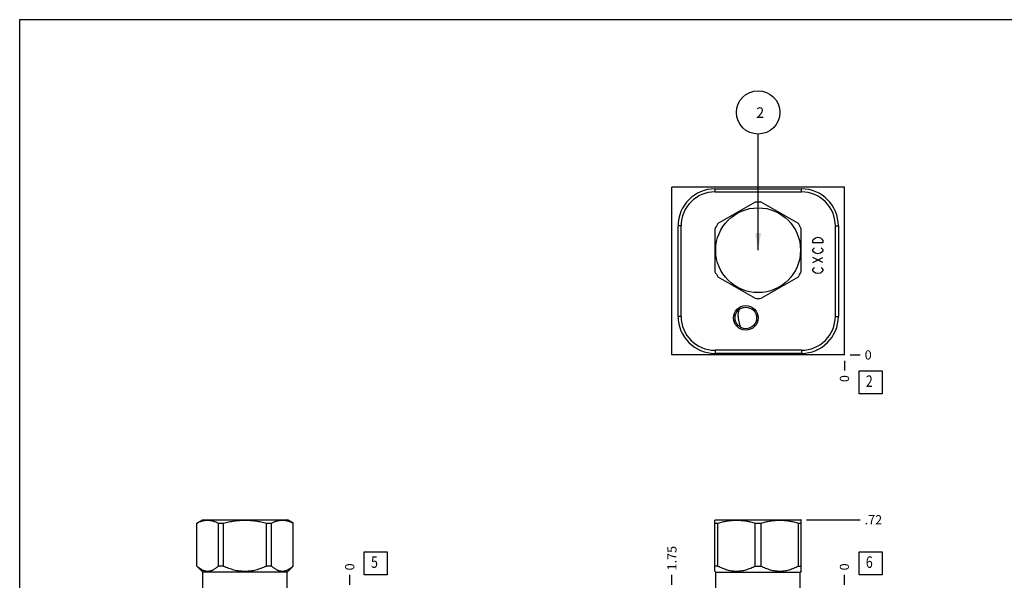
# Model space of a CAD drawing. Units: inches. Extents: x 0.3 to 21.7, y 0.3 to 16.7.
# Drawn here: x 0.3 to 11, y 10.6 to 16.7 of the extents above; entities that cross this region are included whole.
import ezdxf

# ---------------------------------------------------------------- set-up
doc = ezdxf.new("R2010")
doc.units = ezdxf.units.IN
doc.header["$LTSCALE"] = 1.21
doc.header["$MEASUREMENT"] = 0
doc.layers.get('0').update_dxf_attribs({"linetype": 'CONTINUOUS'})
doc.styles.get("Standard").update_dxf_attribs({"font": 'txt', "width": 0.8})
doc.dimstyles.new('DIMSTYLE_1', dxfattribs={"dimtxt": 0.1, "dimasz": 0.1875, "dimexe": 0.125, "dimexo": 0.0625, "dimgap": 0.025, "dimtad": 0, "dimtih": 1, "dimtoh": 1, "dimlfac": 0.933049, "dimzin": 4, "dimdsep": 46, "dimtxsty": 'STANDARD', "dimblk": '_FILLED', "dimblk1": '_FILLED', "dimblk2": '_FILLED', "dimcen": 0.09, "dimadec": 0, "dimazin": 0, "dimtfac": 1, "dimtofl": 0, "dimtmove": 0, "dimatfit": 3, "dimldrblk": '_FILLED', "dimfxl": 1, "dimtolj": 1, "dimtzin": 4, "dimarcsym": 0})
doc.dimstyles.new('DIMSTYLE_2', dxfattribs={"dimtxt": 0.1, "dimasz": 0.1875, "dimexe": 0.125, "dimexo": 0.0625, "dimgap": 0.025, "dimtad": 0, "dimtih": 1, "dimtoh": 1, "dimdec": 0, "dimlfac": 0.933049, "dimzin": 4, "dimdsep": 46, "dimtxsty": 'STANDARD', "dimblk": '_FILLED', "dimblk1": '_FILLED', "dimblk2": '_FILLED', "dimcen": 0.09, "dimadec": 0, "dimazin": 0, "dimtfac": 1, "dimtdec": 0, "dimtofl": 0, "dimtmove": 0, "dimatfit": 3, "dimldrblk": '_FILLED', "dimfxl": 1, "dimtolj": 1, "dimtzin": 4, "dimarcsym": 0})
doc.dimstyles.get("Standard").update_dxf_attribs({"dimtxt": 0.1, "dimasz": 0.1875, "dimexe": 0.125, "dimexo": 0.0625, "dimgap": 0.09, "dimtad": 0, "dimtih": 1, "dimtoh": 1, "dimdec": 3, "dimzin": 4, "dimdsep": 46, "dimtxsty": 'STANDARD', "dimblk": '_FILLED', "dimblk1": '_FILLED', "dimblk2": '_FILLED', "dimcen": 0.09, "dimadec": 0, "dimazin": 0, "dimtp": 0.001, "dimtm": 0.001, "dimtfac": 1, "dimtdec": 3, "dimtofl": 0, "dimtmove": 0, "dimatfit": 3, "dimldrblk": '_FILLED', "dimfxl": 1, "dimtolj": 1, "dimtzin": 4, "dimarcsym": 0})

# ---------------------------------------------------------------- blocks, each defined once
blk = doc.blocks.new('*D0')
at = {"color": 2, "linetype": 'CONTINUOUS'}
blk.add_line((7.388, 10.556), (7.388, 10.663), dxfattribs=at)
at = {"color": 2, "linetype": 'CONTINUOUS', "insert": (7.338, 10.713), "char_height": 0.1, "width": 0.32, "attachment_point": 1, "rotation": 90, "line_spacing_factor": 0.9}
blk.add_mtext('1.75', dxfattribs=at)
blk = doc.blocks.new('_FILLED')
at = {"color": 0, "linetype": 'BYBLOCK'}
blk.add_solid([(0, 0), (-1, 0.167), (-1, -0.167)], dxfattribs=at)
blk = doc.blocks.new('*D1')
at = {"color": 2, "linetype": 'CONTINUOUS'}
blk.add_line((9.263, 10.556), (9.263, 10.663), dxfattribs=at)
at = {"color": 2, "linetype": 'CONTINUOUS', "insert": (9.213, 10.713), "char_height": 0.1, "width": 0.08, "attachment_point": 1, "rotation": 90, "line_spacing_factor": 0.9}
blk.add_mtext('0', dxfattribs=at)
blk = doc.blocks.new('*D15')
at = {"color": 2, "linetype": 'CONTINUOUS'}
blk.add_line((9.263, 12.992), (9.263, 12.885), dxfattribs=at)
at = {"color": 2, "linetype": 'CONTINUOUS', "insert": (9.213, 12.835), "char_height": 0.1, "width": 0.08, "attachment_point": 3, "rotation": 90, "line_spacing_factor": 0.9}
blk.add_mtext('0', dxfattribs=at)
blk = doc.blocks.new('*D16')
at = {"color": 2, "linetype": 'CONTINUOUS'}
blk.add_line((9.326, 13.055), (9.433, 13.055), dxfattribs=at)
at = {"color": 2, "linetype": 'CONTINUOUS', "insert": (9.483, 13.105), "char_height": 0.1, "width": 0.08, "attachment_point": 1, "line_spacing_factor": 0.9}
blk.add_mtext('0', dxfattribs=at)
blk = doc.blocks.new('*D17')
at = {"color": 2, "linetype": 'CONTINUOUS'}
blk.add_line((3.887, 10.556), (3.887, 10.663), dxfattribs=at)
at = {"color": 2, "linetype": 'CONTINUOUS', "insert": (3.837, 10.713), "char_height": 0.1, "width": 0.08, "attachment_point": 1, "rotation": 90, "line_spacing_factor": 0.9}
blk.add_mtext('0', dxfattribs=at)
blk = doc.blocks.new('*D23')
at = {"color": 2, "linetype": 'CONTINUOUS'}
blk.add_line((8.849, 11.263), (9.433, 11.263), dxfattribs=at)
at = {"color": 2, "linetype": 'CONTINUOUS', "insert": (9.483, 11.313), "char_height": 0.1, "width": 0.24, "attachment_point": 1, "line_spacing_factor": 0.9}
blk.add_mtext('.72', dxfattribs=at)
blk = doc.blocks.new('SUN_FACENUMBER_BL1', base_point=(9.547, 10.789))
at = {"color": 2, "linetype": 'CONTINUOUS'}
for p, q in [((9.422, 10.914), (9.672, 10.914)), ((9.422, 10.664), (9.422, 10.914)), ((9.672, 10.914), (9.672, 10.664)), ((9.672, 10.664), (9.422, 10.664))]:
    blk.add_line(p, q, dxfattribs=at)
at = {"color": 2, "linetype": 'CONTINUOUS', "width": 0.8}
blk.add_text('6', height=0.125, dxfattribs=at).set_placement((9.495, 10.74))
blk = doc.blocks.new('SUN_FACENUMBER_BL4', base_point=(9.547, 12.757))
at = {"color": 2, "linetype": 'CONTINUOUS'}
for p, q in [((9.422, 12.882), (9.672, 12.882)), ((9.422, 12.632), (9.422, 12.882)), ((9.672, 12.882), (9.672, 12.632)), ((9.672, 12.632), (9.422, 12.632))]:
    blk.add_line(p, q, dxfattribs=at)
at = {"color": 2, "linetype": 'CONTINUOUS', "width": 0.8}
blk.add_text('2', height=0.125, dxfattribs=at).set_placement((9.495, 12.707))
blk = doc.blocks.new('SUN_NBOMBALLOON_BL5', base_point=(8.325, 15.691))
at = {"color": 2, "linetype": 'CONTINUOUS'}
blk.add_circle((8.325, 15.691), 0.236, dxfattribs=at)
at = {"color": 2, "linetype": 'CONTINUOUS', "insert": (8.304, 15.746), "char_height": 0.115, "width": 0.092, "attachment_point": 1, "line_spacing_factor": 0.9}
blk.add_mtext('2', dxfattribs=at)
blk = doc.blocks.new('SUN_FACENUMBER_BL6', base_point=(4.171, 10.789))
at = {"color": 2, "linetype": 'CONTINUOUS'}
for p, q in [((4.046, 10.914), (4.296, 10.914)), ((4.046, 10.664), (4.046, 10.914)), ((4.296, 10.914), (4.296, 10.664)), ((4.296, 10.664), (4.046, 10.664))]:
    blk.add_line(p, q, dxfattribs=at)
at = {"color": 2, "linetype": 'CONTINUOUS', "width": 0.8}
blk.add_text('5', height=0.125, dxfattribs=at).set_placement((4.118, 10.74))

msp = doc.modelspace()

# ---------------------------------------------------------------- linework, layer by layer
at = {"color": 7, "linetype": 'CONTINUOUS'}
for p, q in [((0.301, 0.301), (0.301, 16.699)), ((0.301, 16.699), (21.699, 16.699)), ((7.388, 13.055), (7.388, 14.877)), ((9.263, 14.877), (7.388, 14.877)), ((9.263, 13.055), (9.263, 14.877)), ((7.857, 14.826), (7.857, 14.86)), ((7.857, 14.86), (8.795, 14.86)), ((7.857, 14.826), (8.795, 14.826)), ((8.795, 14.826), (8.795, 14.86)), ((8.294, 14.716), (7.888, 14.482)), ((8.762, 14.482), (8.357, 14.716)), ((7.455, 13.474), (7.455, 14.458)), ((7.488, 14.458), (7.455, 14.458)), ((7.488, 13.474), (7.488, 14.458)), ((9.163, 14.458), (9.197, 14.458)), ((9.163, 14.458), (9.163, 13.474)), ((9.197, 14.458), (9.197, 13.474)), ((7.856, 14.427), (7.856, 13.959)), ((8.794, 13.959), (8.794, 14.427)), ((7.888, 13.904), (8.294, 13.67)), ((8.357, 13.67), (8.762, 13.904)), ((7.488, 13.474), (7.455, 13.474)), ((9.163, 13.474), (9.197, 13.474)), ((8.131, 13.356), (8.131, 13.356)), ((9.263, 13.055), (7.388, 13.055)), ((8.795, 13.105), (7.857, 13.105)), ((7.857, 13.105), (7.857, 13.072)), ((8.795, 13.072), (7.857, 13.072)), ((8.795, 13.105), (8.795, 13.072)), ((2.225, 11.226), (2.288, 11.263)), ((2.288, 11.263), (3.21, 11.263)), ((3.273, 11.226), (3.21, 11.263)), ((7.856, 11.258), (7.864, 11.263)), ((7.856, 10.705), (7.856, 11.258)), ((7.864, 11.263), (8.786, 11.263)), ((8.795, 11.258), (8.786, 11.263)), ((8.794, 10.705), (8.794, 11.258)), ((2.225, 10.76), (2.225, 11.226)), ((2.225, 11.226), (2.226, 11.226)), ((2.226, 10.76), (2.226, 11.226)), ((2.46, 10.76), (2.46, 11.226)), ((2.46, 11.226), (2.515, 11.226)), ((2.515, 10.76), (2.515, 11.226)), ((2.983, 10.76), (2.983, 11.226)), ((2.983, 11.226), (3.038, 11.226)), ((3.038, 10.76), (3.038, 11.226)), ((3.272, 10.76), (3.272, 11.226)), ((3.272, 11.226), (3.273, 11.226)), ((3.273, 10.76), (3.273, 11.226)), ((7.856, 11.226), (7.888, 11.226)), ((7.888, 10.76), (7.888, 11.226)), ((8.294, 10.76), (8.294, 11.226)), ((8.294, 11.226), (8.357, 11.226)), ((8.357, 10.76), (8.357, 11.226)), ((8.762, 10.76), (8.762, 11.226)), ((8.762, 11.226), (8.794, 11.226)), ((2.291, 10.694), (2.225, 10.76)), ((2.226, 10.76), (2.225, 10.76)), ((2.515, 10.76), (2.46, 10.76)), ((3.038, 10.76), (2.983, 10.76)), ((3.207, 10.694), (3.273, 10.76)), ((3.273, 10.76), (3.272, 10.76)), ((7.888, 10.76), (7.856, 10.76)), ((7.867, 10.694), (7.856, 10.705)), ((8.294, 10.76), (8.357, 10.76)), ((8.762, 10.76), (8.794, 10.76)), ((8.783, 10.694), (8.795, 10.705)), ((2.291, 10.493), (2.291, 10.694)), ((3.207, 10.694), (2.291, 10.694)), ((3.207, 10.493), (3.207, 10.694)), ((7.867, 10.493), (7.867, 10.694)), ((7.867, 10.694), (8.783, 10.694)), ((8.783, 10.493), (8.783, 10.694))]:
    msp.add_line(p, q, dxfattribs=at)
at = {"color": 4, "linetype": 'CONTINUOUS'}
for p, q in [((8.921, 14.3), (8.93, 14.314)), ((8.921, 14.273), (8.921, 14.3)), ((9.028, 14.273), (8.921, 14.273)), ((8.93, 14.314), (8.948, 14.327)), ((8.948, 14.327), (8.975, 14.334)), ((8.975, 14.334), (9.002, 14.327)), ((9.002, 14.327), (9.019, 14.314)), ((9.019, 14.314), (9.028, 14.3)), ((9.028, 14.3), (9.028, 14.273)), ((8.921, 14.2), (8.93, 14.213)), ((8.921, 14.186), (8.921, 14.2)), ((8.93, 14.173), (8.921, 14.186)), ((8.93, 14.213), (8.939, 14.22)), ((8.948, 14.16), (8.93, 14.173)), ((8.975, 14.153), (8.948, 14.16)), ((9.002, 14.16), (8.975, 14.153)), ((9.019, 14.173), (9.002, 14.16)), ((9.011, 14.22), (9.019, 14.213)), ((9.019, 14.213), (9.028, 14.2)), ((9.028, 14.186), (9.019, 14.173)), ((9.028, 14.2), (9.028, 14.186)), ((8.921, 14.059), (9.028, 14.113)), ((9.028, 14.059), (8.921, 14.113)), ((8.921, 13.985), (8.93, 13.999)), ((8.921, 13.972), (8.921, 13.985)), ((8.93, 13.959), (8.921, 13.972)), ((8.93, 13.999), (8.939, 14.005)), ((8.948, 13.945), (8.93, 13.959)), ((8.975, 13.939), (8.948, 13.945)), ((9.002, 13.945), (8.975, 13.939)), ((9.019, 13.959), (9.002, 13.945)), ((9.011, 14.005), (9.019, 13.999)), ((9.019, 13.999), (9.028, 13.985)), ((9.028, 13.972), (9.019, 13.959)), ((9.028, 13.985), (9.028, 13.972))]:
    msp.add_line(p, q, dxfattribs=at)
at = {"color": 7, "linetype": 'CONTINUOUS'}
for centre, radius in [((8.325, 14.193), 0.461), ((8.191, 13.457), 0.134), ((8.191, 13.457), 0.117)]:
    msp.add_circle(centre, radius, dxfattribs=at)
for centre, radius, start, end in [((7.857, 14.458), 0.402, 90, 180), ((7.857, 14.458), 0.369, 90, 180), ((8.795, 14.458), 0.402, 0, 90), ((8.795, 14.458), 0.369, 0, 90), ((8.325, 14.193), 0.524, 86.528, 93.472), ((8.325, 14.193), 0.524, 146.528, 153.472), ((8.325, 14.193), 0.524, 26.528, 33.472), ((8.325, 14.193), 0.524, 206.528, 213.472), ((8.325, 14.193), 0.524, 326.528, 333.472), ((8.325, 14.193), 0.524, 266.528, 273.472), ((7.857, 13.474), 0.402, 180, 270), ((7.857, 13.474), 0.369, 180, 270), ((8.795, 13.474), 0.402, 270, 360), ((8.795, 13.474), 0.369, 270, 360)]:
    msp.add_arc(centre, radius, start, end, dxfattribs=at)
for points, knots in [([(8.118, 13.548), (8.117, 13.546), (8.115, 13.542), (8.113, 13.535), (8.111, 13.528), (8.109, 13.518), (8.107, 13.506), (8.106, 13.494), (8.106, 13.484), (8.106, 13.477), (8.107, 13.469), (8.108, 13.462), (8.108, 13.455), (8.11, 13.445), (8.111, 13.437), (8.112, 13.432)], [0, 0, 0, 0, 0.061398, 0.122842, 0.184352, 0.245963, 0.369576, 0.493942, 0.55648, 0.619268, 0.682307, 0.745583, 0.809061, 0.872682, 1, 1, 1, 1]), ([(8.112, 13.432), (8.113, 13.429), (8.114, 13.423), (8.117, 13.413), (8.119, 13.403), (8.121, 13.393), (8.124, 13.384), (8.126, 13.374), (8.129, 13.365), (8.131, 13.359), (8.131, 13.356)], [0, 0, 0, 0, 0.129042, 0.257266, 0.384353, 0.510117, 0.634497, 0.757533, 0.879325, 1, 1, 1, 1]), ([(2.226, 11.226), (2.23, 11.229), (2.24, 11.234), (2.254, 11.24), (2.269, 11.245), (2.284, 11.25), (2.298, 11.254), (2.313, 11.256), (2.328, 11.258), (2.343, 11.259), (2.357, 11.258), (2.372, 11.256), (2.387, 11.254), (2.402, 11.25), (2.416, 11.245), (2.431, 11.24), (2.445, 11.234), (2.455, 11.229), (2.46, 11.226)], [0, 0, 0, 0, 0.065371, 0.129782, 0.193254, 0.255843, 0.317649, 0.378815, 0.439526, 0.5, 0.560474, 0.621185, 0.682351, 0.744157, 0.806746, 0.870218, 0.934629, 1, 1, 1, 1]), ([(2.515, 11.226), (2.534, 11.231), (2.563, 11.238), (2.601, 11.245), (2.631, 11.25), (2.66, 11.254), (2.69, 11.256), (2.719, 11.258), (2.749, 11.259), (2.778, 11.258), (2.808, 11.256), (2.837, 11.254), (2.867, 11.25), (2.896, 11.245), (2.935, 11.238), (2.964, 11.231), (2.983, 11.226)], [0, 0, 0, 0, 0.124991, 0.187492, 0.249993, 0.312495, 0.374996, 0.437498, 0.5, 0.562502, 0.625004, 0.687505, 0.750007, 0.812508, 0.875009, 1, 1, 1, 1]), ([(3.038, 11.226), (3.043, 11.229), (3.052, 11.234), (3.066, 11.24), (3.081, 11.245), (3.096, 11.25), (3.11, 11.254), (3.125, 11.256), (3.14, 11.258), (3.155, 11.259), (3.17, 11.258), (3.184, 11.256), (3.199, 11.254), (3.214, 11.25), (3.229, 11.245), (3.243, 11.24), (3.258, 11.234), (3.267, 11.229), (3.272, 11.226)], [0, 0, 0, 0, 0.065371, 0.129782, 0.193254, 0.255843, 0.317649, 0.378815, 0.439526, 0.5, 0.560474, 0.621185, 0.682351, 0.744157, 0.806746, 0.870218, 0.934629, 1, 1, 1, 1]), ([(7.888, 11.226), (7.905, 11.231), (7.93, 11.238), (7.963, 11.245), (7.989, 11.25), (8.014, 11.254), (8.04, 11.256), (8.065, 11.258), (8.091, 11.259), (8.117, 11.258), (8.142, 11.256), (8.168, 11.254), (8.193, 11.25), (8.218, 11.245), (8.252, 11.238), (8.277, 11.231), (8.294, 11.226)], [0, 0, 0, 0, 0.125558, 0.188172, 0.250682, 0.3131, 0.375444, 0.437736, 0.5, 0.562264, 0.624556, 0.6869, 0.749318, 0.811828, 0.874442, 1, 1, 1, 1]), ([(8.357, 11.226), (8.374, 11.231), (8.399, 11.238), (8.432, 11.245), (8.458, 11.25), (8.483, 11.254), (8.509, 11.256), (8.534, 11.258), (8.56, 11.259), (8.585, 11.258), (8.611, 11.256), (8.637, 11.254), (8.662, 11.25), (8.687, 11.245), (8.721, 11.238), (8.746, 11.231), (8.762, 11.226)], [0, 0, 0, 0, 0.125558, 0.188172, 0.250682, 0.3131, 0.375444, 0.437736, 0.5, 0.562264, 0.624556, 0.6869, 0.749318, 0.811828, 0.874442, 1, 1, 1, 1]), ([(2.226, 10.76), (2.23, 10.756), (2.239, 10.748), (2.253, 10.737), (2.268, 10.728), (2.28, 10.721), (2.29, 10.716), (2.297, 10.713), (2.305, 10.711), (2.312, 10.708), (2.32, 10.707), (2.327, 10.706), (2.335, 10.705), (2.343, 10.705), (2.35, 10.705), (2.358, 10.706), (2.365, 10.707), (2.373, 10.708), (2.38, 10.711), (2.388, 10.713), (2.395, 10.716), (2.405, 10.721), (2.417, 10.728), (2.432, 10.737), (2.446, 10.748), (2.455, 10.756), (2.46, 10.76)], [0, 0, 0, 0, 0.069106, 0.136241, 0.201308, 0.264296, 0.295045, 0.325324, 0.355172, 0.384635, 0.413776, 0.442663, 0.471376, 0.5, 0.528624, 0.557337, 0.586224, 0.615365, 0.644828, 0.674676, 0.704955, 0.735704, 0.798692, 0.863759, 0.930894, 1, 1, 1, 1]), ([(2.515, 10.76), (2.524, 10.756), (2.542, 10.748), (2.571, 10.737), (2.6, 10.728), (2.629, 10.719), (2.658, 10.713), (2.683, 10.709), (2.703, 10.707), (2.718, 10.706), (2.734, 10.705), (2.749, 10.705), (2.764, 10.705), (2.779, 10.706), (2.794, 10.707), (2.814, 10.709), (2.839, 10.713), (2.869, 10.719), (2.898, 10.728), (2.927, 10.737), (2.955, 10.748), (2.974, 10.756), (2.983, 10.76)], [0, 0, 0, 0, 0.062497, 0.124997, 0.187494, 0.249992, 0.31249, 0.374989, 0.406241, 0.437494, 0.468747, 0.5, 0.531253, 0.562506, 0.593759, 0.625011, 0.68751, 0.750008, 0.812506, 0.875003, 0.937503, 1, 1, 1, 1]), ([(3.038, 10.76), (3.042, 10.756), (3.051, 10.748), (3.066, 10.737), (3.08, 10.728), (3.092, 10.721), (3.102, 10.716), (3.11, 10.713), (3.117, 10.711), (3.125, 10.708), (3.132, 10.707), (3.14, 10.706), (3.147, 10.705), (3.155, 10.705), (3.162, 10.705), (3.17, 10.706), (3.178, 10.707), (3.185, 10.708), (3.193, 10.711), (3.2, 10.713), (3.207, 10.716), (3.217, 10.721), (3.23, 10.728), (3.244, 10.737), (3.258, 10.748), (3.267, 10.756), (3.272, 10.76)], [0, 0, 0, 0, 0.069106, 0.136241, 0.201308, 0.264296, 0.295045, 0.325324, 0.355172, 0.384635, 0.413776, 0.442663, 0.471376, 0.5, 0.528624, 0.557337, 0.586224, 0.615365, 0.644828, 0.674676, 0.704955, 0.735704, 0.798692, 0.863759, 0.930894, 1, 1, 1, 1]), ([(7.888, 10.76), (7.896, 10.756), (7.912, 10.748), (7.937, 10.737), (7.962, 10.728), (7.987, 10.719), (8.013, 10.713), (8.034, 10.709), (8.052, 10.707), (8.065, 10.706), (8.078, 10.705), (8.091, 10.705), (8.104, 10.705), (8.117, 10.706), (8.13, 10.707), (8.148, 10.709), (8.169, 10.713), (8.195, 10.719), (8.22, 10.728), (8.245, 10.737), (8.27, 10.748), (8.286, 10.756), (8.294, 10.76)], [0, 0, 0, 0, 0.06338, 0.126486, 0.189308, 0.251856, 0.314149, 0.376226, 0.407205, 0.438155, 0.469083, 0.5, 0.530917, 0.561845, 0.592795, 0.623774, 0.685851, 0.748144, 0.810692, 0.873514, 0.93662, 1, 1, 1, 1]), ([(8.357, 10.76), (8.365, 10.756), (8.381, 10.748), (8.406, 10.737), (8.431, 10.728), (8.456, 10.719), (8.481, 10.713), (8.503, 10.709), (8.52, 10.707), (8.534, 10.706), (8.547, 10.705), (8.56, 10.705), (8.573, 10.705), (8.586, 10.706), (8.599, 10.707), (8.616, 10.709), (8.638, 10.713), (8.664, 10.719), (8.689, 10.728), (8.714, 10.737), (8.738, 10.748), (8.755, 10.756), (8.762, 10.76)], [0, 0, 0, 0, 0.06338, 0.126486, 0.189308, 0.251856, 0.314149, 0.376226, 0.407205, 0.438155, 0.469083, 0.5, 0.530917, 0.561845, 0.592795, 0.623774, 0.685851, 0.748144, 0.810692, 0.873514, 0.93662, 1, 1, 1, 1])]:
    msp.add_open_spline(points, degree=3, knots=knots, dxfattribs=at)
msp.add_open_spline([(8.118, 13.548), (8.118, 13.548), (8.118, 13.548), (8.118, 13.548)], degree=3, dxfattribs=at)

# ---------------------------------------------------------------- block references
at = {"color": 2, "linetype": 'CONTINUOUS'}
for name, p in [('SUN_NBOMBALLOON_BL5', (8.325, 15.691)), ('SUN_FACENUMBER_BL4', (9.547, 12.757)), ('SUN_FACENUMBER_BL6', (4.171, 10.789)), ('SUN_FACENUMBER_BL1', (9.547, 10.789))]:
    msp.add_blockref(name, p, dxfattribs=at)

# ---------------------------------------------------------------- dimensions: what is measured, and where the dimension line sits
for feature_location, offset, dtype, origin, dimstyle, picture, middle in [((9.26309845, 12.992341242), (0, -0.1075), 1, (9.26309845, 13.054841242), 'DIMSTYLE_2', '*D15', (9.263098689, 12.794841242)), ((9.32559845, 13.054841242), (0.1075, 0), 0, (9.26309845, 13.054841242), 'DIMSTYLE_2', '*D16', (9.523098267, 13.054841248)), ((8.849, 11.263), (0.584, 0), 0, (9.263, 10.493), 'DIMSTYLE_1', '*D23', (9.611, 11.263)), ((7.388, 10.556), (0, 0.107), 1, (9.263, 10.493), 'DIMSTYLE_1', '*D0', (7.388, 10.886)), ((3.886929591, 10.555965099), (0, 0.1075), 1, (3.886929591, 10.493465099), 'DIMSTYLE_2', '*D17', (3.886929174, 10.753465195)), ((9.26309845, 10.555965099), (0, 0.1075), 1, (9.26309845, 10.493465099), 'DIMSTYLE_2', '*D1', (9.263098033, 10.753465099))]:
    dim = msp.add_ordinate_dim(feature_location=feature_location, offset=offset, dtype=dtype, origin=origin, dimstyle=dimstyle, dxfattribs=at)
    dim.commit()
    dim.dimension.update_dxf_attribs({"geometry": picture, "text_midpoint": middle})

# ---------------------------------------------------------------- leaders
msp.add_leader([(8.325, 14.193), (8.325, 15.455)], dimstyle='STANDARD', override={"dimtad": 0}, dxfattribs=at)

doc.saveas('drawing.dxf')
